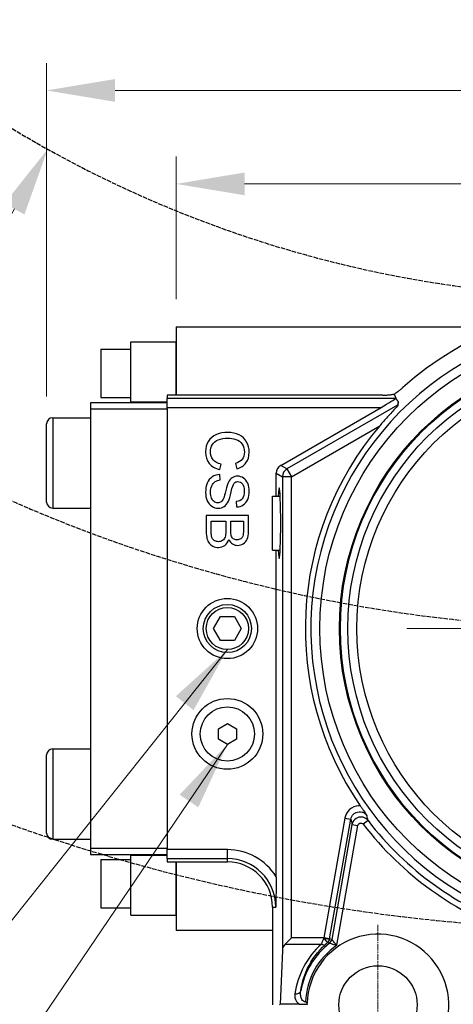
# Model space of a CAD drawing. Units: millimetres. Extents: x 104 to 1393, y 13 to 1816.
# Drawn here: x 337 to 442, y 345 to 585 of the extents above; entities that cross this region are included whole.
import ezdxf

# ---------------------------------------------------------------- set-up
doc = ezdxf.new("R2010")
doc.units = ezdxf.units.MM
doc.header["$LTSCALE"] = 6.666667
for name, pattern in [('CHAIN', [0.3543, 0.2362, -0.0295, 0.0591, -0.0295]), ('DASHDOT2', [12.7, 6.35, -3.175, 0, -3.175]), ('DASHED', [0.2068, 0.1655, -0.0413]), ('LONG_DASH_DOTTED', [0.3001, 0.2362, -0.0295, 0.0049, -0.0295])]:
    doc.linetypes.add(name, pattern=pattern)
for name, color, linetype, lineweight in [('Center Mark(Hillmar_metric)', 7, 'LONG_DASH_DOTTED', 18), ('Dimensions(Hillmar_metric)', 7, 'Continuous', 13), ('Sketch Geometry(Hillmar_metric)', 7, 'Continuous', 25), ('Symbols(Hillmar_metric)', 7, 'Continuous', 18), ('Visible Edges(Hillmar_metric)', 7, 'Continuous', 25)]:
    doc.layers.add(name, color=color, linetype=linetype, lineweight=lineweight)
doc.layers.add('Visible Tangent Edges(Hillmar_Metric)', color=7, linetype='Continuous', lineweight=25, true_color=0xc0c0c0)
doc.styles.add('Hillmar_metric_Dimensions', font='arial.ttf')
doc.dimstyles.new('DEFAULT-ISO-Method 1b-Hillmar_metric', dxfattribs={"dimscale": 6.666667, "dimtxt": 2, "dimasz": 2.5, "dimexe": 1, "dimexo": 1, "dimgap": 0.25, "dimtad": 1, "dimtih": 1, "dimtoh": 1, "dimrnd": 1e-08, "dimdsep": 46, "dimtxsty": 'Hillmar_metric_Dimensions', "dimcen": 0.09, "dimdle": 8, "dimclrd": 7, "dimclre": 7, "dimclrt": 7, "dimazin": 2, "dimtfac": 0.75, "dimtmove": 0, "dimatfit": 3, "dimfxl": 1, "dimtolj": 1, "dimlwd": 9, "dimlwe": 9, "dimarcsym": 0})
doc.dimstyles.new('DEFAULT-ISO-Method 1b-Hillmar_metric$7', dxfattribs={"dimscale": 6.666667, "dimtxt": 2, "dimasz": 2.5, "dimexe": 1, "dimexo": 1, "dimgap": 0.25, "dimtad": 1, "dimtih": 1, "dimtoh": 1, "dimrnd": 1e-08, "dimdsep": 46, "dimtxsty": 'Hillmar_metric_Dimensions', "dimcen": 0.09, "dimdle": 8, "dimclrd": 7, "dimclre": 7, "dimclrt": 7, "dimazin": 2, "dimtfac": 0.75, "dimtmove": 0, "dimatfit": 3, "dimfxl": 1, "dimtolj": 1, "dimlwd": 15, "dimlwe": 9, "dimarcsym": 0})

# ---------------------------------------------------------------- blocks, each defined once
blk = doc.blocks.new('*D29')
at = {"layer": 'Defpoints', "color": 0, "linetype": 'Continuous', "transparency": 16777216}
for p in [(621.9, 567.44), (343.23, 486.25), (621.9, 486.25)]:
    blk.add_point(p, dxfattribs=at)
at = {"layer": 'Dimensions(Hillmar_metric)', "color": 7, "linetype": 'Continuous', "lineweight": 9, "transparency": 16777216}
for p, q in [((343.23, 492.91), (343.23, 574.1)), ((621.9, 492.91), (621.9, 574.1)), ((359.9, 567.44), (605.23, 567.44))]:
    blk.add_line(p, q, dxfattribs=at)
at = {"layer": 'Dimensions(Hillmar_metric)', "color": 7, "linetype": 'Continuous', "transparency": 16777216}
for points in [[(359.9, 570.21), (359.9, 564.66), (343.23, 567.44)], [(605.23, 570.21), (605.23, 564.66), (621.9, 567.44)]]:
    blk.add_solid(points, dxfattribs=at)
at = {"layer": 'Dimensions(Hillmar_metric)', "color": 7, "linetype": 'Continuous', "lineweight": 13, "transparency": 16777216, "insert": (482.56, 575.92), "char_height": 13.333, "attachment_point": 5, "style": 'Hillmar_metric_Dimensions'}
blk.add_mtext('\\A1;380', dxfattribs=at)
blk = doc.blocks.new('*D30')
at = {"layer": 'Defpoints', "color": 0, "linetype": 'Continuous', "transparency": 16777216}
for p in [(590.36, 544.67), (374.76, 509.9), (590.36, 506.23)]:
    blk.add_point(p, dxfattribs=at)
at = {"layer": 'Dimensions(Hillmar_metric)', "color": 7, "linetype": 'Continuous', "lineweight": 9, "transparency": 16777216}
for p, q in [((374.76, 516.56), (374.76, 551.34)), ((590.36, 512.9), (590.36, 551.34)), ((391.43, 544.67), (573.7, 544.67))]:
    blk.add_line(p, q, dxfattribs=at)
at = {"layer": 'Dimensions(Hillmar_metric)', "color": 7, "linetype": 'Continuous', "transparency": 16777216}
for points in [[(391.43, 547.45), (391.43, 541.9), (374.76, 544.67)], [(573.7, 547.45), (573.7, 541.9), (590.36, 544.67)]]:
    blk.add_solid(points, dxfattribs=at)
at = {"layer": 'Dimensions(Hillmar_metric)', "color": 7, "linetype": 'Continuous', "lineweight": 13, "transparency": 16777216, "insert": (482.56, 553.15), "char_height": 13.333, "attachment_point": 5, "style": 'Hillmar_metric_Dimensions'}
blk.add_mtext('\\A1;294', dxfattribs=at)
blk = doc.blocks.new('*D31')
at = {"layer": 'Defpoints', "color": 0, "linetype": 'Continuous', "transparency": 16777216}
for p in [(343.48, 553.14), (343.86, 552.93), (269.17, 418.26)]:
    blk.add_point(p, dxfattribs=at)
at = {"layer": 'Dimensions(Hillmar_metric)', "color": 7, "linetype": 'Continuous', "lineweight": 9, "transparency": 16777216}
blk.add_line((276.88, 433.04), (335.4, 538.57), dxfattribs=at)
at = {"layer": 'Dimensions(Hillmar_metric)', "color": 7, "linetype": 'Continuous', "transparency": 16777216}
for points in [[(332.97, 539.91), (337.83, 537.22), (343.48, 553.14)], [(274.45, 434.39), (279.3, 431.69), (268.79, 418.47)]]:
    blk.add_solid(points, dxfattribs=at)
at = {"layer": 'Dimensions(Hillmar_metric)', "color": 7, "linetype": 'Continuous', "lineweight": 13, "transparency": 16777216, "insert": (308.61, 507.74), "char_height": 13.333, "attachment_point": 5, "rotation": 60.9877, "style": 'Hillmar_metric_Dimensions'}
blk.add_mtext('\\A1;210', dxfattribs=at)

msp = doc.modelspace()

# ---------------------------------------------------------------- linework, layer by layer
at = {"layer": 'Center Mark(Hillmar_metric)', "linetype": 'DASHDOT2'}
msp.add_line((558.037, 436.3796), (408.9138, 436.3796), dxfattribs=at)
at = {"layer": 'Center Mark(Hillmar_metric)', "linetype": 'CHAIN'}
msp.add_line((423.8981, 364.2463), (423.8981, 325.1796), dxfattribs=at)
at = {"layer": 'Sketch Geometry(Hillmar_metric)', "linetype": 'DASHED'}
for radius, start, end in [(286, 230.896498, 304.182556), (366.6667, 232.287566, 306.408791), (440, 230.080352, 306.583891)]:
    msp.add_arc((482.5648, 803.0463), radius, start, end, dxfattribs=at)
at = {"layer": 'Visible Edges(Hillmar_metric)'}
for p, q in [((374.7648, 509.8963), (454.1044, 509.8963)), ((374.7648, 509.8963), (374.7648, 493.213)), ((363.7648, 506.2296), (374.7648, 506.2296)), ((363.7648, 491.563), (363.7648, 506.2296)), ((374.7648, 493.213), (374.7648, 506.2296)), ((356.4314, 504.3963), (356.4314, 492.663)), ((356.4314, 504.3963), (363.7648, 504.3963)), ((356.4314, 492.663), (363.7648, 492.663)), ((372.5648, 493.213), (372.5648, 492.4244)), ((425.058, 493.213), (372.5648, 493.213)), ((372.5648, 491.3796), (372.5648, 492.4244)), ((428.2395, 492.3972), (428.2884, 492.3325)), ((428.7748, 491.689), (428.6513, 490.7996)), ((353.9381, 491.3796), (353.9381, 489.913)), ((372.5648, 491.3796), (353.9381, 491.3796)), ((353.9381, 489.913), (353.9381, 382.8463)), ((353.9381, 489.913), (372.5648, 489.913)), ((363.7648, 491.563), (372.5648, 491.563)), ((372.5648, 489.913), (372.5648, 491.3796)), ((372.5648, 489.913), (372.5648, 382.8463)), ((400.2109, 476.1219), (424.6406, 490.2264)), ((344.6981, 487.713), (353.9381, 487.713)), ((343.2314, 467.1796), (343.2314, 486.2463)), ((385.3573, 475.0742), (385.7016, 476.4357)), ((389.2308, 476.5844), (389.5516, 475.2463)), ((385.506, 472.5779), (385.3964, 473.8613)), ((399.1119, 468.6463), (399.1119, 474.2185)), ((398.2314, 455.4463), (398.2314, 468.6463)), ((398.2314, 468.6463), (400.0902, 468.6463)), ((344.6981, 465.713), (353.9381, 465.713)), ((389.3716, 467.2881), (389.4734, 465.9891)), ((392.3609, 463.8841), (382.0942, 463.8841)), ((382.0942, 463.8841), (382.0942, 459.9715)), ((392.3609, 460.0341), (392.3609, 463.8841)), ((383.3071, 459.9637), (383.3071, 462.5225)), ((383.3071, 462.5225), (386.8363, 462.5225)), ((386.8363, 462.5225), (386.8363, 460.1515)), ((388.0492, 460.308), (388.0492, 462.5225)), ((388.0492, 462.5225), (391.1479, 462.5225)), ((391.1479, 462.5225), (391.1479, 460.4723)), ((398.2314, 455.4463), (400.0902, 455.4463)), ((399.1119, 375.9272), (399.1119, 455.4463)), ((383.8443, 436.3796), (385.5379, 439.313)), ((385.5379, 439.313), (388.925, 439.313)), ((388.925, 439.313), (390.6186, 436.3796)), ((385.5379, 433.4463), (383.8443, 436.3796)), ((390.6186, 436.3796), (388.925, 433.4463)), ((388.925, 433.4463), (385.5379, 433.4463)), ((385.0314, 411.9832), (387.2314, 413.2533)), ((387.2314, 413.2533), (389.4314, 411.9832)), ((385.0314, 409.4428), (385.0314, 411.9832)), ((389.4314, 411.9832), (389.4314, 409.4428)), ((387.2314, 408.1726), (385.0314, 409.4428)), ((389.4314, 409.4428), (387.2314, 408.1726)), ((343.2314, 386.513), (343.2314, 405.5796)), ((344.6981, 407.0463), (353.9381, 407.0463)), ((344.6981, 385.0463), (353.9381, 385.0463)), ((353.9381, 382.8463), (353.9381, 381.3796)), ((372.5648, 382.8463), (353.9381, 382.8463)), ((353.9381, 381.3796), (372.5648, 381.3796)), ((372.5648, 381.3796), (372.5648, 382.8463)), ((372.5648, 380.3349), (372.5648, 381.3796)), ((356.4314, 380.0963), (356.4314, 368.363)), ((356.4314, 380.0963), (363.7648, 380.0963)), ((363.7648, 381.1963), (372.5648, 381.1963)), ((363.7648, 366.5296), (363.7648, 381.1963)), ((372.5648, 380.3349), (372.5648, 379.5463)), ((372.5648, 379.5463), (387.2314, 379.5463)), ((374.7648, 366.5296), (374.7648, 379.5463)), ((374.7648, 379.5463), (374.7648, 362.863)), ((356.4314, 368.363), (363.7648, 368.363)), ((398.2314, 368.5463), (398.2314, 344.713)), ((363.7648, 366.5296), (374.7648, 366.5296)), ((398.2314, 362.863), (374.7648, 362.863)), ((402.8189, 361.0634), (401.2975, 359.5421)), ((400.621, 357.9822), (400.0731, 344.8737)), ((399.9124, 344.713), (400.0731, 344.8737)), ((404.7689, 344.8737), (400.0731, 344.8737))]:
    msp.add_line(p, q, dxfattribs=at)
for centre, radius in [((482.5648, 436.3796), 67.8333), ((482.5648, 436.3796), 66), ((387.2314, 436.3796), 7.3333), ((387.2314, 436.3796), 5.8667), ((387.2314, 410.713), 8.6167), ((387.2314, 410.713), 6.6), ((423.8981, 344.713), 9.5333)]:
    msp.add_circle(centre, radius, dxfattribs=at)
for centre, radius, start, end in [((482.5648, 436.3796), 78.8333, 48.129918, 131.870082), ((344.6981, 486.2463), 1.4667, 90, 180), ((482.5648, 436.3796), 76.3519, 139.689481, 214.431363), ((344.6981, 467.1796), 1.4667, 180, 270), ((344.6981, 405.5796), 1.4667, 90, 180), ((344.6981, 386.513), 1.4667, 180, 270), ((387.2314, 368.5463), 11, 0, 90), ((423.8981, 344.713), 17.2333, 331.244378, 178.583511), ((423.8981, 344.713), 17.2333, 179.482299, 179.680647)]:
    msp.add_arc(centre, radius, start, end, dxfattribs=at)
for centre, major_axis, ratio, start_param, end_param in [((424.4485, 490.2264), (3.8151, 2.1984), 0.02179929, 4.75020044, 6.15765725), ((430.2358, 489.1764), (-1.583, 1.6262), 0.04232163, 0.03290249, 0.42059632), ((401.314, 474.2161), (-1.9077, 1.1014), 0.99873157, 5.76013595, 6.80623466), ((399.8483, 462.0463), (0, -8.6167), 0.04366094, 5.58491828, 10.12304499), ((402.8189, 357.8819), (0, 2.2981), 0.95729174, 0.76358155, 1.5271631)]:
    msp.add_ellipse(centre, major_axis=major_axis, ratio=ratio, start_param=start_param, end_param=end_param, dxfattribs=at)
for points, knots in [([(427.8323, 493.4675), (428.1077, 493.6462), (428.4208, 493.8605), (428.7583, 494.112), (428.9255, 494.2365), (429.1311, 494.3943), (429.3619, 494.5826), (429.4454, 494.6508), (429.546, 494.7342), (429.6582, 494.8301), (429.704, 494.8692), (429.7527, 494.9113), (429.8041, 494.9563), (429.851, 494.9974), (429.899, 495.0399), (429.9479, 495.0837)], [1.98673893, 1.98673893, 1.98673893, 1.98673893, 2.53381339, 2.53381339, 2.53381339, 2.804919965, 2.804919965, 2.804919965, 2.903088682, 2.903088682, 2.903088682, 2.943094912, 2.943094912, 2.943094912, 2.979713101, 2.979713101, 2.979713101, 2.979713101]), ([(425.058, 493.213), (425.1441, 493.213), (425.2274, 493.2137), (425.3077, 493.2151), (425.4141, 493.2169), (425.5119, 493.2197), (425.5995, 493.2229), (425.7666, 493.2289), (425.914, 493.2371), (426.035, 493.2449), (426.3569, 493.2658), (426.6374, 493.2941), (426.8654, 493.3211), (427.2058, 493.3615), (427.5274, 493.411), (427.8289, 493.4661)], [0, 0, 0, 0, 0.035215122, 0.035215122, 0.035215122, 0.081878319, 0.081878319, 0.081878319, 0.170865099, 0.170865099, 0.170865099, 0.407604983, 0.407604983, 0.407604983, 0.761195696, 0.761195696, 0.761195696, 0.761195696]), ([(428.7626, 490.6335), (428.6044, 490.468), (428.4294, 490.2858), (427.9551, 489.7896), (427.6182, 489.4345), (426.9265, 488.6934), (426.5714, 488.3072), (425.5717, 487.2005), (424.9293, 486.4655), (424.3426, 485.774)], [-3.698520341, -3.698520341, -3.698520341, -3.698520341, -3.596816539, -3.596816539, -3.396222007, -3.396222007, -3.195627475, -3.195627475, -2.830523462, -2.830523462, -2.830523462, -2.830523462]), ([(387.3058, 484.1514), (386.325, 484.1514), (385.4082, 483.9701), (383.7023, 483.245), (383.0502, 482.7168), (382.1477, 481.3291), (381.922, 480.4292), (381.922, 479.3232)], [-0.77068314, -0.77068314, -0.77068314, -0.77068314, -0.51378876, -0.51378876, -0.25689438, -0.25689438, 0, 0, 0, 0]), ([(383.088, 479.4406), (383.088, 480.0666), (383.2484, 480.647), (383.8901, 481.7165), (384.3765, 482.1116), (385.6807, 482.6229), (386.4424, 482.7507), (387.3136, 482.7507)], [-0.637585144, -0.637585144, -0.637585144, -0.637585144, -0.425056763, -0.425056763, -0.212528381, -0.212528381, 0, 0, 0, 0]), ([(392.5408, 479.2998), (392.5408, 480.2075), (392.3348, 481.0383), (391.5105, 482.5459), (390.9054, 483.1276), (389.309, 483.9466), (388.3752, 484.1514), (387.3058, 484.1514)], [-0.738742514, -0.738742514, -0.738742514, -0.738742514, -0.492495009, -0.492495009, -0.246247505, -0.246247505, 0, 0, 0, 0]), ([(387.3136, 482.7507), (387.9918, 482.7507), (388.6491, 482.6437), (389.922, 482.216), (390.4293, 481.843), (391.1858, 480.7787), (391.3749, 480.1188), (391.3749, 479.3311)], [-1.52055319, -1.52055319, -1.52055319, -1.52055319, -1.01370212, -1.01370212, -0.50685106, -0.50685106, 0, 0, 0, 0]), ([(381.922, 479.3232), (381.922, 478.2538), (382.2155, 477.35), (383.3893, 475.8736), (384.2409, 475.3611), (385.3573, 475.0742)], [-1.16646277, -1.16646277, -1.16646277, -1.16646277, -0.58323139, -0.58323139, 0, 0, 0, 0]), ([(385.7016, 476.4357), (384.8356, 476.6236), (384.1835, 476.9809), (383.3071, 478.0347), (383.088, 478.679), (383.088, 479.4406)], [-0.674099906, -0.674099906, -0.674099906, -0.674099906, -0.337049953, -0.337049953, 0, 0, 0, 0]), ([(391.3749, 479.3311), (391.3749, 478.6425), (391.204, 478.0725), (390.5206, 477.17), (389.9768, 476.8244), (389.2308, 476.5844)], [-0.44136624, -0.44136624, -0.44136624, -0.44136624, -0.22068312, -0.22068312, 0, 0, 0, 0]), ([(389.5516, 475.2463), (390.4958, 475.5228), (391.2301, 476.0106), (392.2787, 477.4087), (392.5408, 478.2721), (392.5408, 479.2998)], [-0.907939594, -0.907939594, -0.907939594, -0.907939594, -0.453969797, -0.453969797, 0, 0, 0, 0]), ([(385.3964, 473.8613), (384.7078, 473.8404), (384.0922, 473.6513), (383.0071, 472.9366), (382.6002, 472.4449), (382.0577, 471.1929), (381.922, 470.4129), (381.922, 469.4791)], [-0.996571634, -0.996571634, -0.996571634, -0.996571634, -0.664381089, -0.664381089, -0.332190545, -0.332190545, 0, 0, 0, 0]), ([(383.1349, 469.5417), (383.1349, 470.126), (383.2367, 470.6516), (383.6436, 471.5854), (383.9096, 471.9297), (384.567, 472.3732), (384.9895, 472.5153), (385.506, 472.5779)], [-0.845070829, -0.845070829, -0.845070829, -0.845070829, -0.563380553, -0.563380553, -0.281690276, -0.281690276, 0, 0, 0, 0]), ([(389.7081, 473.4778), (389.2386, 473.4778), (388.8134, 473.3578), (388.0518, 472.8779), (387.7336, 472.5127), (387.4779, 472.0223)], [-0.458086976, -0.458086976, -0.458086976, -0.458086976, -0.229043488, -0.229043488, 0, 0, 0, 0]), ([(392.5408, 469.8548), (392.5408, 470.5486), (392.4235, 471.1785), (391.9539, 472.3106), (391.6122, 472.7409), (390.715, 473.3304), (390.2298, 473.4778), (389.7081, 473.4778)], [-0.435277357, -0.435277357, -0.435277357, -0.435277357, -0.290184905, -0.290184905, -0.145092452, -0.145092452, 0, 0, 0, 0]), ([(387.4779, 472.0223), (387.2745, 471.6415), (387.0593, 470.9777), (386.6054, 469.084), (386.4372, 468.4723), (386.3276, 468.1958)], [-0.254702024, -0.254702024, -0.254702024, -0.254702024, -0.127351012, -0.127351012, 0, 0, 0, 0]), ([(387.5014, 467.4289), (387.6892, 467.8411), (387.9083, 468.6014), (388.4091, 470.8186), (388.6517, 471.5059), (388.8865, 471.7719)], [-0.420581529, -0.420581529, -0.420581529, -0.420581529, -0.210290765, -0.210290765, 0, 0, 0, 0]), ([(389.802, 472.171), (390.2246, 472.171), (390.5871, 471.9819), (391.1923, 471.2255), (391.3436, 470.6242), (391.3436, 469.8)], [-0.703448751, -0.703448751, -0.703448751, -0.703448751, -0.351724375, -0.351724375, 0, 0, 0, 0]), ([(381.922, 469.4791), (381.922, 468.7488), (382.0564, 468.0902), (382.5937, 466.9164), (382.9693, 466.4664), (383.9344, 465.8404), (384.4496, 465.6839), (384.9973, 465.6839)], [-0.587467906, -0.587467906, -0.587467906, -0.587467906, -0.391645271, -0.391645271, -0.195822635, -0.195822635, 0, 0, 0, 0]), ([(384.88, 466.9907), (384.5617, 466.9907), (384.2683, 467.0872), (383.731, 467.4733), (383.5197, 467.7693), (383.2119, 468.5675), (383.1349, 469.0253), (383.1349, 469.5417)], [-0.943672315, -0.943672315, -0.943672315, -0.943672315, -0.629114877, -0.629114877, -0.314557438, -0.314557438, 0, 0, 0, 0]), ([(386.3276, 468.1958), (386.1659, 467.7628), (385.9651, 467.4537), (385.4851, 467.0833), (385.2034, 466.9907), (384.88, 466.9907)], [-0.224641089, -0.224641089, -0.224641089, -0.224641089, -0.112320545, -0.112320545, 0, 0, 0, 0]), ([(391.3436, 469.8), (391.3436, 469.007), (391.1779, 468.4071), (390.5154, 467.5933), (390.0237, 467.3559), (389.3716, 467.2881)], [-0.363246341, -0.363246341, -0.363246341, -0.363246341, -0.18162317, -0.18162317, 0, 0, 0, 0]), ([(389.4734, 465.9891), (390.0733, 466.01), (390.6119, 466.1782), (391.5666, 466.8094), (391.9279, 467.2581), (392.4182, 468.4214), (392.5408, 469.0931), (392.5408, 469.8548)], [-0.656930507, -0.656930507, -0.656930507, -0.656930507, -0.437953672, -0.437953672, -0.218976836, -0.218976836, 0, 0, 0, 0]), ([(384.9973, 465.6839), (385.5451, 465.6839), (386.0303, 465.8261), (386.8754, 466.3947), (387.2249, 466.8342), (387.5014, 467.4289)], [-0.591121571, -0.591121571, -0.591121571, -0.591121571, -0.295560785, -0.295560785, 0, 0, 0, 0]), ([(391.1479, 460.4723), (391.1479, 459.7368), (391.0997, 459.2177), (390.9067, 458.6125), (390.7293, 458.3791), (390.2128, 458.0504), (389.9142, 457.9683), (389.5751, 457.9683)], [-0.327780998, -0.327780998, -0.327780998, -0.327780998, -0.218520665, -0.218520665, -0.109260333, -0.109260333, 0, 0, 0, 0]), ([(382.0942, 459.9715), (382.0942, 459.3142), (382.1516, 458.7599), (382.3811, 457.8574), (382.5507, 457.4831), (382.9993, 456.8884), (383.3175, 456.638), (384.1418, 456.2311), (384.5878, 456.1293), (385.0678, 456.1293)], [-0.28688539, -0.28688539, -0.28688539, -0.28688539, -0.215164043, -0.215164043, -0.143442695, -0.143442695, -0.071721348, -0.071721348, 0, 0, 0, 0]), ([(385.0756, 457.5301), (384.7469, 457.5301), (384.4574, 457.5979), (383.9566, 457.8691), (383.7662, 458.0426), (383.5053, 458.4652), (383.4114, 458.7273), (383.354, 459.0403)], [-0.206745779, -0.206745779, -0.206745779, -0.206745779, -0.137830519, -0.137830519, -0.06891526, -0.06891526, 0, 0, 0, 0]), ([(385.0678, 456.1293), (385.6677, 456.1293), (386.1868, 456.2963), (387.0632, 456.964), (387.3736, 457.444), (387.5562, 458.07)], [-0.692266041, -0.692266041, -0.692266041, -0.692266041, -0.34613302, -0.34613302, 0, 0, 0, 0]), ([(386.8363, 460.1515), (386.8363, 459.4994), (386.7789, 458.9999), (386.5493, 458.3061), (386.3511, 458.0322), (385.7877, 457.6305), (385.4564, 457.5301), (385.0756, 457.5301)], [-0.43313468, -0.43313468, -0.43313468, -0.43313468, -0.288756453, -0.288756453, -0.144378227, -0.144378227, 0, 0, 0, 0]), ([(387.5562, 458.07), (387.7962, 457.5848), (388.1092, 457.2236), (388.8812, 456.7488), (389.2934, 456.6302), (389.7316, 456.6302)], [-0.320274445, -0.320274445, -0.320274445, -0.320274445, -0.160137223, -0.160137223, 0, 0, 0, 0]), ([(389.5751, 457.9683), (389.2151, 457.9683), (388.9165, 458.0556), (388.4417, 458.4052), (388.2709, 458.6647), (388.1665, 459.009)], [-0.335266925, -0.335266925, -0.335266925, -0.335266925, -0.167633462, -0.167633462, 0, 0, 0, 0]), ([(389.7316, 456.6302), (390.2063, 456.6302), (390.6589, 456.7645), (391.5196, 457.3018), (391.8392, 457.6735), (392.2565, 458.623), (392.3609, 459.2516), (392.3609, 460.0341)], [-1.00131562, -1.00131562, -1.00131562, -1.00131562, -0.66754375, -0.66754375, -0.33377187, -0.33377187, 0, 0, 0, 0]), ([(419.5895, 393.2087), (419.7249, 393.0111), (419.8603, 392.8126), (420.1287, 392.4186), (420.2634, 392.2205), (420.6565, 391.6419), (420.8879, 391.2986), (421.1933, 390.855), (421.1943, 390.8535), (421.1953, 390.8521)], [0, 0, 0, 0, 0.09801592, 0.09801592, 0.202226028, 0.202226028, 0.420029937, 0.420029937, 0.420744445, 0.420744445, 0.420744445, 0.420744445]), ([(406.67, 345.139), (406.6585, 345.1455), (406.6471, 345.1522), (406.6138, 345.1719), (406.5922, 345.1853), (406.5033, 345.243), (406.4388, 345.291), (406.3381, 345.3762), (406.2999, 345.414), (406.2631, 345.4478)], [0.1582117182, 0.1582117182, 0.1582117182, 0.1582117182, 0.1636353273, 0.1636353273, 0.1740553457, 0.1740553457, 0.2070401815, 0.2070401815, 0.2282991013, 0.2282991013, 0.2282991013, 0.2282991013]), ([(404.7689, 344.8737), (404.8255, 344.8737), (404.8824, 344.8736), (405.1773, 344.8727), (405.4273, 344.8709), (405.7942, 344.869), (405.897, 344.8685), (406.0589, 344.868), (406.1155, 344.8679), (406.2239, 344.8678), (406.2746, 344.8678), (406.391, 344.8679), (406.456, 344.868), (406.5695, 344.8683), (406.6174, 344.8685), (406.6655, 344.8687)], [0, 0, 0, 0, 0.023173938, 0.023173938, 0.120915648, 0.120915648, 0.159591786, 0.159591786, 0.180920187, 0.180920187, 0.199754495, 0.199754495, 0.223990335, 0.223990335, 0.241837483, 0.241837483, 0.241837483, 0.241837483]), ([(406.6655, 344.8687), (406.6659, 344.9121), (406.6664, 344.9565), (406.6672, 345.0016), (406.6674, 345.015), (406.6677, 345.0285), (406.6679, 345.0421), (406.6685, 345.0741), (406.6692, 345.1064), (406.67, 345.139)], [-0.0393203621, -0.0393203621, -0.0393203621, -0.0393203621, -0.0196845765, -0.0196845765, -0.0196845765, -0.013825755, -0.013825755, -0.013825755, -0.0000012413, -0.0000012413, -0.0000012413, -0.0000012413])]:
    msp.add_open_spline(points, degree=3, knots=knots, dxfattribs=at)
for points, degree in [([(427.9327, 493.213), (427.8818, 493.3394), (427.8309, 493.4661)], 2), ([(427.9327, 493.213), (428.0919, 492.8175), (428.2512, 492.4244)], 2), ([(428.2512, 492.4244), (428.2527, 492.4206), (428.2489, 492.4115), (428.2395, 492.3972)], 3), ([(428.2884, 492.3325), (428.5321, 492.0098), (428.7748, 491.689)], 2), ([(428.7748, 491.689), (428.7674, 491.16), (428.7626, 490.6335)], 2), ([(388.8865, 471.7719), (389.1264, 472.038), (389.4316, 472.171), (389.802, 472.171)], 3), ([(383.354, 459.0403), (383.3227, 459.2177), (383.3071, 459.5255), (383.3071, 459.9637)], 3), ([(388.1665, 459.009), (388.0883, 459.2699), (388.0492, 459.7029), (388.0492, 460.308)], 3), ([(399.1119, 375.9272), (399.1119, 373.4745), (399.0623, 370.7878), (399.0201, 368.5463)], 3)]:
    msp.add_open_spline(points, degree=degree, dxfattribs=at)
at = {"layer": 'Visible Tangent Edges(Hillmar_Metric)'}
for p, q in [((428.2512, 492.4244), (372.5648, 492.4244)), ((372.5648, 490.2264), (424.6406, 490.2264)), ((428.6513, 490.7996), (401.7199, 475.2507)), ((344.6981, 487.713), (344.6981, 465.713)), ((402.8189, 473.3472), (424.3426, 485.774)), ((401.7199, 475.2507), (400.2109, 476.1219)), ((401.7199, 475.2507), (402.8189, 473.3472)), ((399.1119, 474.2185), (400.621, 473.3472)), ((400.621, 473.3472), (400.621, 357.9822)), ((402.8189, 473.3472), (400.621, 473.3472)), ((402.8189, 361.0634), (402.8189, 473.3472)), ((344.6981, 407.0463), (344.6981, 385.0463)), ((415.8226, 390.1786), (410.6888, 361.0634)), ((412.1318, 360.8089), (417.2656, 389.9242)), ((417.5688, 388.6614), (412.6285, 360.6438)), ((415.8226, 390.1786), (417.2656, 389.9242)), ((417.5688, 388.6614), (419.0118, 388.407)), ((421.4785, 389.6158), (420.315, 388.7251)), ((413.8683, 359.2366), (419.0118, 388.407)), ((387.2314, 382.5329), (372.5648, 382.5329)), ((387.2314, 380.3349), (387.2314, 382.5329)), ((372.5648, 380.3349), (387.2314, 380.3349)), ((387.2314, 379.5463), (387.2314, 380.3349)), ((398.2314, 368.5463), (399.0201, 368.5463)), ((410.6888, 361.0634), (402.8189, 361.0634)), ((412.1318, 360.8089), (410.6888, 361.0634)), ((401.2975, 359.5421), (410.1326, 359.5421))]:
    msp.add_line(p, q, dxfattribs=at)
for centre, radius in [((482.5648, 436.3796), 72.8051), ((482.5648, 436.3796), 68.0533), ((482.5648, 436.3796), 63.8), ((387.2314, 436.3796), 5.1333)]:
    msp.add_circle(centre, radius, dxfattribs=at)
for centre, radius, start, end in [((482.5648, 436.3796), 75.003, 288.575309, 251.424691), ((482.5648, 436.3796), 78.3963, 217.435432, 251.358536), ((482.5648, 436.3796), 76.9311, 217.435432, 251.087278), ((387.2314, 368.5463), 13.9865, 31.850963, 90), ((387.2314, 368.5463), 11.7886, 0, 90), ((423.8981, 344.713), 19.1161, 128.149185, 169.665628), ((423.8981, 344.713), 17.6503, 124.628412, 177.613858)]:
    msp.add_arc(centre, radius, start, end, dxfattribs=at)
for centre, major_axis, ratio, start_param, end_param in [((402.8189, 473.3472), (-1.1, -1.9053), 0.99873157, 4.18933963, 5.23543833), ((410.7213, 361.0634), (-0.1293, -2.2), 0.01472727, 4.71325477, 4.76317146), ((410.6824, 361.0268), (0.9245, -1.1386), 0.03147409, 4.75113464, 6.24826141), ((410.6824, 361.0268), (1.4449, -0.2516), 0.04915824, 4.72094782, 6.23949923), ((410.6824, 361.0268), (-0.3529, -1.4236), 0.99904375, 0.92433436, 1.63920563), ((406.8962, 350.0233), (19.1891, -3.9713), 0.54652871, 1.41113113, 1.437108), ((411.1845, 360.8987), (0.3723, 1.4186), 0.99904178, 4.06456432, 4.79445911), ((411.7588, 359.0711), (-0.332, -0.6747), 0.04850708, 3.14991539, 3.16841889), ((411.1855, 360.8982), (0.7538, 1.2582), 0.99890928, 4.34752223, 5.07725573), ((412.1643, 360.8089), (-0.1295, -0.7333), 0.04299516, 4.71998452, 4.76990121), ((407.1525, 347.6657), (22.7409, -4.0098), 0.60024377, 1.43447976, 1.45703307), ((412.4571, 359.6805), (-0.1701, -0.9638), 0.06168327, 3.11802147, 3.136524), ((423.8981, 344.3834), (0, 20.4813), 0.99944108, 0.73754985, 1.42341974), ((410.1326, 360.5563), (0.9866, -1.0852), 0.54140957, 5.24951886, 6.24166386), ((403.6501, 348.4052), (1.4508, -0.2153), 0.68757527, 4.8140528, 6.23510334)]:
    msp.add_ellipse(centre, major_axis=major_axis, ratio=ratio, start_param=start_param, end_param=end_param, dxfattribs=at)
for points, knots in [([(419.589, 393.2087), (419.4559, 393.215), (418.5093, 393.2075), (416.7959, 392.4831), (415.9629, 390.9746), (415.8226, 390.1786)], [0.44178039, 0.44178039, 0.44178039, 0.44178039, 0.495993794, 0.826656323, 1.157318852, 1.157318852, 1.157318852, 1.157318852]), ([(417.2656, 389.9242), (417.349, 390.4053), (417.5986, 390.8602), (417.9601, 391.1895), (418.1408, 391.3541), (418.3495, 391.4879), (418.5747, 391.5828), (418.7998, 391.6776), (419.0406, 391.7331), (419.2836, 391.7486), (419.5259, 391.7641), (419.7717, 391.7396), (420.0066, 391.6742), (420.2427, 391.6084), (420.4678, 391.5012), (420.6697, 391.3612), (420.8711, 391.2216), (421.0504, 391.0486), (421.1953, 390.8521)], [-1.15731885, -1.15731885, -1.15731885, -1.15731885, -0.82665632, -0.82665632, -0.82665632, -0.66132506, -0.66132506, -0.66132506, -0.49599379, -0.49599379, -0.49599379, -0.33108085, -0.33108085, -0.33108085, -0.16533126, -0.16533126, -0.16533126, 0, 0, 0, 0]), ([(421.4785, 389.6158), (421.1864, 389.9951), (420.5478, 390.415), (419.325, 390.5274), (418.1488, 390.0253), (417.6533, 389.1326), (417.5688, 388.6614)], [0, 0, 0, 0, 0.065704306, 0.098556459, 0.164260765, 0.229965071, 0.229965071, 0.229965071, 0.229965071]), ([(419.0118, 388.407), (419.0397, 388.5652), (419.2044, 388.8646), (419.5963, 389.0325), (420.0042, 388.994), (420.2174, 388.8526), (420.315, 388.7251)], [-0.229965071, -0.229965071, -0.229965071, -0.229965071, -0.164260765, -0.098556459, -0.065704306, 0, 0, 0, 0]), ([(412.0906, 359.7459), (412.1064, 359.7412), (412.3115, 359.6804), (412.9763, 359.4872), (413.5046, 359.3373), (413.8644, 359.2377), (413.8663, 359.2372), (413.8683, 359.2366)], [-0.630333667, -0.630333667, -0.630333667, -0.630333667, -0.3782002, -0.252133467, 0, 0, 0.001380386, 0.001380386, 0.001380386, 0.001380386]), ([(413.8683, 359.2366), (413.867, 359.2382), (413.8657, 359.2397), (413.6252, 359.5253), (413.2611, 359.9443), (412.7891, 360.4698), (412.64, 360.6313), (412.6285, 360.6438)], [-0.001380386, -0.001380386, -0.001380386, -0.001380386, 0, 0, 0.252133467, 0.3782002, 0.630333667, 0.630333667, 0.630333667, 0.630333667]), ([(405.0921, 348.1423), (405.361, 349.9868), (405.9031, 351.7922), (407.7519, 355.7314), (409.2557, 357.7729), (411.0939, 359.4498)], [-1.423419736, -1.423419736, -1.423419736, -1.423419736, -1.129475499, -1.129475499, -0.73754985, -0.73754985, -0.73754985, -0.73754985]), ([(406.2631, 345.4478), (406.0836, 345.4397), (405.9063, 345.5052), (405.7487, 345.6222), (405.7441, 345.6256), (405.596, 345.7393), (405.4708, 345.8942), (405.3015, 346.1906), (405.2419, 346.3262), (405.1467, 346.6071), (405.1107, 346.7522), (405.0171, 347.2961), (405.0236, 347.7245), (405.0921, 348.1423)], [-7.023011599, -7.023011599, -7.023011599, -7.023011599, -6.877514488, -6.877514488, -6.873180864, -6.873180864, -6.735645475, -6.735645475, -6.638114997, -6.638114997, -6.542159244, -6.542159244, -6.285260371, -6.285260371, -6.285260371, -6.285260371]), ([(403.6501, 347.391), (403.5582, 346.7715), (403.7237, 345.8261), (404.4771, 345.0649), (404.7688, 344.8737)], [6.285260371, 6.285260371, 6.285260371, 6.285260371, 6.638080694, 6.798934346, 6.798934346, 6.798934346, 6.798934346])]:
    msp.add_open_spline(points, degree=3, knots=knots, dxfattribs=at)
for points in [[(417.2656, 389.9242), (417.3659, 389.4992), (417.467, 389.0784), (417.5688, 388.6614)], [(421.4785, 389.6158), (421.3834, 390.0241), (421.2889, 390.4361), (421.1953, 390.8521)], [(410.6824, 360.9536), (410.4857, 360.4747), (410.2897, 359.9704), (410.1326, 359.5421)], [(411.0939, 359.4498), (411.2398, 359.5829), (411.4221, 359.7393), (411.605, 359.8878)]]:
    msp.add_open_spline(points, degree=3, dxfattribs=at)

# ---------------------------------------------------------------- dimensions: what is measured, and where the dimension line sits
at = {"layer": 'Dimensions(Hillmar_metric)', "color": 7, "linetype": 'Continuous', "lineweight": 13}
for base, p1, p2, angle, override, picture, middle in [((621.8981, 567.4367), (343.2314, 486.2463), (621.8981, 486.2463), 180, {"dimgap": 0.25, "dimtih": 0, "dimtoh": 0, "dimdec": 2, "dimlfac": 1.363636, "dimtol": 0, "dimlim": 0, "dimtp": 0, "dimtm": 0, "dimtdec": 2, "dimtofl": 0, "dimatfit": 1}, '*D29', (482.5648, 567.4367)), ((590.3648, 544.6748), (374.7648, 509.8963), (590.3648, 506.2296), 180, {"dimgap": 0.25, "dimtih": 0, "dimtoh": 0, "dimdec": 2, "dimlfac": 1.363636, "dimtol": 0, "dimlim": 0, "dimtp": 0, "dimtm": 0, "dimtdec": 2, "dimtofl": 0, "dimatfit": 1}, '*D30', (482.5648, 544.6748)), ((343.4816, 553.1422), (269.1662, 418.2593), (343.8557, 552.9348), 240.987741, {"dimgap": 0.25, "dimtih": 0, "dimtoh": 0, "dimdec": 2, "dimlfac": 1.363636, "dimse1": 1, "dimse2": 1, "dimtol": 0, "dimlim": 0, "dimtp": 0, "dimtm": 0, "dimtdec": 2, "dimtofl": 0, "dimatfit": 1}, '*D31', (316.0204, 503.6258))]:
    dim = msp.add_linear_dim(base=base, p1=p1, p2=p2, angle=angle, dimstyle='DEFAULT-ISO-Method 1b-Hillmar_metric', override=override, dxfattribs=at)
    dim.commit()
    dim.dimension.update_dxf_attribs({"geometry": picture, "text_midpoint": middle, "dimtype": 160})

# ---------------------------------------------------------------- leaders
at = {"layer": 'Symbols(Hillmar_metric)', "color": 7, "linetype": 'Continuous', "lineweight": 18, "annotation_type": 0, "has_hookline": 1, "hookline_direction": 1}
for points, text_width in [([(387.2314, 431.2463), (288.8448, 307.7241), (272.1782, 307.7241)], 113.4336), ([(387.2314, 408.1726), (281.4909, 252.2004), (264.8242, 252.2004)], 100.3665)]:
    msp.add_leader(points, dimstyle='DEFAULT-ISO-Method 1b-Hillmar_metric$7', override={"dimtad": 0}, dxfattribs=dict(at, text_width=text_width))

doc.saveas('drawing.dxf')
